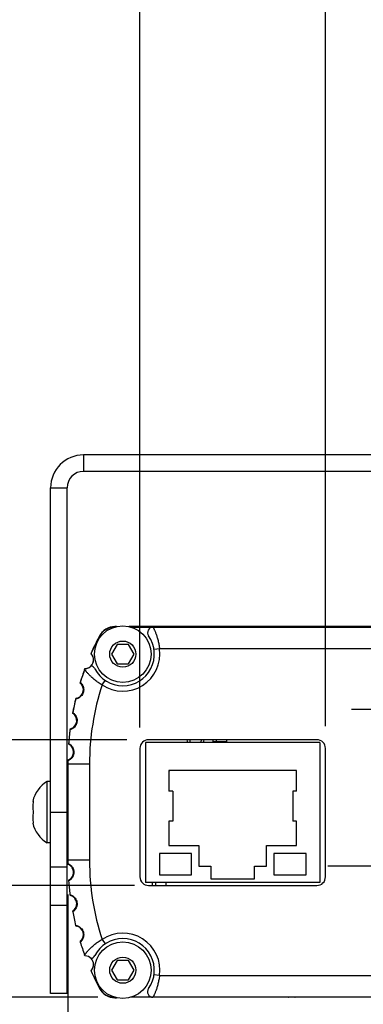
# Model space of a CAD drawing. Units: inches. Extents: x 0.7 to 21.3, y 0.5 to 16.
# Drawn here: x 4.6 to 5.2, y 3.8 to 5.6 of the extents above; entities that cross this region are included whole.
import ezdxf

# ---------------------------------------------------------------- set-up
doc = ezdxf.new("R2010")
doc.units = ezdxf.units.IN
doc.header["$LTSCALE"] = 1.21
doc.header["$MEASUREMENT"] = 0
doc.linetypes.add('CENTER', pattern=[0.6, 0.375, -0.075, 0.075, -0.075])
doc.layers.get('0').update_dxf_attribs({"linetype": 'CONTINUOUS'})
for name, color, linetype in [('02___PRT_ALL_AXES', 7, 'CONTINUOUS'), ('AXIS', 7, 'CONTINUOUS'), ('SCHEME_DIMS', 7, 'CONTINUOUS')]:
    doc.layers.add(name, color=color, linetype=linetype)
doc.dimstyles.new('DIMSTYLE_3', dxfattribs={"dimtxt": 0.1, "dimasz": 0.1875, "dimexe": 0.125, "dimexo": 0.0625, "dimgap": 0.1, "dimtad": 0, "dimtih": 1, "dimtoh": 1, "dimdec": 1, "dimlfac": 2, "dimzin": 4, "dimdsep": 46, "dimtxsty": 'STANDARD', "dimblk": '_FILLED', "dimblk1": '_FILLED', "dimblk2": '_FILLED', "dimcen": 0.09, "dimadec": 0, "dimazin": 0, "dimtp": 0.1, "dimtm": 0.1, "dimtfac": 1, "dimtdec": 1, "dimtofl": 0, "dimtmove": 0, "dimatfit": 3, "dimldrblk": '_FILLED', "dimfxl": 1, "dimtolj": 1, "dimtzin": 4, "dimarcsym": 0})

# ---------------------------------------------------------------- blocks, each defined once
blk = doc.blocks.new('_FILLED')
at = {"color": 0, "linetype": 'BYBLOCK'}
blk.add_solid([(0, 0), (-1, 0.1667), (-1, -0.1667)], dxfattribs=at)
blk = doc.blocks.new('*D20')
at = {"layer": 'SCHEME_DIMS', "color": 7, "linetype": 'CONTINUOUS'}
for p, q in [((4.6469, 4.0106), (4.6469, 2.5719)), ((5.9619, 4.0107), (5.9619, 2.5719)), ((4.6469, 2.6969), (4.9044, 2.6969)), ((5.9619, 2.6969), (5.7044, 2.6969))]:
    blk.add_line(p, q, dxfattribs=at)
at = {"layer": 'SCHEME_DIMS', "color": 7, "linetype": 'CONTINUOUS', "xscale": 0.1875, "yscale": 0.1875, "zscale": 0.1875, "rotation": 180}
blk.add_blockref('_FILLED', (4.6469, 2.6969), dxfattribs=at)
at = {"layer": 'SCHEME_DIMS', "color": 7, "linetype": 'CONTINUOUS', "xscale": 0.1875, "yscale": 0.1875, "zscale": 0.1875}
blk.add_blockref('_FILLED', (5.9619, 2.6969), dxfattribs=at)
at = {"layer": 'SCHEME_DIMS', "color": 7, "linetype": 'CONTINUOUS', "insert": (5.2044, 2.7469), "char_height": 0.1, "width": 0.6, "attachment_point": 2, "line_spacing_factor": 0.9}
blk.add_mtext('66.8\\P[2.63]', dxfattribs=at)
blk = doc.blocks.new('*D22')
at = {"layer": 'SCHEME_DIMS', "color": 7, "linetype": 'CONTINUOUS'}
for p, q in [((5.3193, 6.0234), (5.3193, 6.5606)), ((5.9618, 4.3106), (5.9618, 6.5606)), ((5.3193, 6.4356), (4.9193, 6.4356)), ((5.9618, 6.4356), (6.3618, 6.4356)), ((5.3193, 5.5062), (5.3193, 5.8462)), ((5.3193, 4.5658), (5.3193, 5.3673))]:
    blk.add_line(p, q, dxfattribs=at)
at = {"layer": 'SCHEME_DIMS', "color": 7, "linetype": 'CONTINUOUS', "xscale": 0.1875, "yscale": 0.1875, "zscale": 0.1875}
blk.add_blockref('_FILLED', (5.3193, 6.4356), dxfattribs=at)
at = {"layer": 'SCHEME_DIMS', "color": 7, "linetype": 'CONTINUOUS', "xscale": 0.1875, "yscale": 0.1875, "zscale": 0.1875, "rotation": 180}
blk.add_blockref('_FILLED', (5.9618, 6.4356), dxfattribs=at)
at = {"layer": 'SCHEME_DIMS', "color": 7, "linetype": 'CONTINUOUS', "insert": (5.5406, 6.4856), "char_height": 0.1, "width": 0.6, "attachment_point": 2, "line_spacing_factor": 0.9}
blk.add_mtext('32.6\\P[1.29]', dxfattribs=at)
blk = doc.blocks.new('*D23')
at = {"layer": 'SCHEME_DIMS', "color": 7, "linetype": 'CONTINUOUS'}
for p, q in [((5.9618, 4.0106), (5.9618, 3.0719)), ((5.3368, 3.7828), (5.3368, 3.0719)), ((5.3368, 3.1969), (4.9368, 3.1969)), ((5.9618, 3.1969), (6.3618, 3.1969))]:
    blk.add_line(p, q, dxfattribs=at)
at = {"layer": 'SCHEME_DIMS', "color": 7, "linetype": 'CONTINUOUS', "xscale": 0.1875, "yscale": 0.1875, "zscale": 0.1875}
blk.add_blockref('_FILLED', (5.3368, 3.1969), dxfattribs=at)
at = {"layer": 'SCHEME_DIMS', "color": 7, "linetype": 'CONTINUOUS', "xscale": 0.1875, "yscale": 0.1875, "zscale": 0.1875, "rotation": 180}
blk.add_blockref('_FILLED', (5.9618, 3.1969), dxfattribs=at)
at = {"layer": 'SCHEME_DIMS', "color": 7, "linetype": 'CONTINUOUS', "insert": (5.5493, 3.2469), "char_height": 0.1, "width": 0.6, "attachment_point": 2, "line_spacing_factor": 0.9}
blk.add_mtext('31.8\\P[1.25]', dxfattribs=at)
blk = doc.blocks.new('*D24')
at = {"layer": 'SCHEME_DIMS', "color": 7, "linetype": 'CONTINUOUS'}
for p, q in [((3.8044, 4.0273), (3.8044, 4.4273)), ((4.7312, 4.0273), (3.6794, 4.0273)), ((4.7013, 3.824), (3.6794, 3.824)), ((3.8044, 3.824), (3.8044, 3.1969)), ((3.8044, 3.1969), (3.6544, 3.1969))]:
    blk.add_line(p, q, dxfattribs=at)
at = {"layer": 'SCHEME_DIMS', "color": 7, "linetype": 'CONTINUOUS', "xscale": 0.1875, "yscale": 0.1875, "zscale": 0.1875}
for p, rotation in [((3.8044, 4.0273), 270.0000009102), ((3.8044, 3.824), 90.0000009102)]:
    blk.add_blockref('_FILLED', p, dxfattribs=dict(at, rotation=rotation))
at = {"layer": 'SCHEME_DIMS', "color": 7, "linetype": 'CONTINUOUS', "insert": (3.4544, 3.2469), "char_height": 0.1, "width": 0.5, "attachment_point": 3, "line_spacing_factor": 0.9}
blk.add_mtext('10.3\\P[.41]', dxfattribs=at)
blk = doc.blocks.new('*D25')
at = {"layer": 'SCHEME_DIMS', "color": 7, "linetype": 'CONTINUOUS'}
for p, q in [((3.3044, 4.2923), (3.3044, 4.6923)), ((3.712, 4.2923), (3.1794, 4.2923)), ((4.7545, 4.2923), (3.9037, 4.2923)), ((4.768, 4.0273), (3.1794, 4.0273)), ((3.3044, 4.0273), (3.3044, 3.5719)), ((3.3044, 3.5719), (3.1544, 3.5719))]:
    blk.add_line(p, q, dxfattribs=at)
at = {"layer": 'SCHEME_DIMS', "color": 7, "linetype": 'CONTINUOUS', "xscale": 0.1875, "yscale": 0.1875, "zscale": 0.1875}
for p, rotation in [((3.3044, 4.2923), 270), ((3.3044, 4.0273), 90)]:
    blk.add_blockref('_FILLED', p, dxfattribs=dict(at, rotation=rotation))
at = {"layer": 'SCHEME_DIMS', "color": 7, "linetype": 'CONTINUOUS', "insert": (2.9544, 3.6219), "char_height": 0.1, "width": 0.5, "attachment_point": 3, "line_spacing_factor": 0.9}
blk.add_mtext('13.5\\P[.53]', dxfattribs=at)
blk = doc.blocks.new('*D26')
at = {"layer": 'SCHEME_DIMS', "color": 7, "linetype": 'CONTINUOUS'}
for p, q in [((4.7782, 4.3147), (4.7782, 6.0606)), ((5.1158, 4.3172), (5.1158, 6.0606)), ((4.7782, 5.9356), (4.3745, 5.9356)), ((5.1158, 5.9356), (5.5158, 5.9356))]:
    blk.add_line(p, q, dxfattribs=at)
at = {"layer": 'SCHEME_DIMS', "color": 7, "linetype": 'CONTINUOUS', "xscale": 0.1875, "yscale": 0.1875, "zscale": 0.1875}
blk.add_blockref('_FILLED', (4.7782, 5.9356), dxfattribs=at)
at = {"layer": 'SCHEME_DIMS', "color": 7, "linetype": 'CONTINUOUS', "xscale": 0.1875, "yscale": 0.1875, "zscale": 0.1875, "rotation": 180}
blk.add_blockref('_FILLED', (5.1158, 5.9356), dxfattribs=at)
at = {"layer": 'SCHEME_DIMS', "color": 7, "linetype": 'CONTINUOUS', "insert": (4.1745, 5.9856), "char_height": 0.1, "width": 0.5, "attachment_point": 3, "line_spacing_factor": 0.9}
blk.add_mtext('17.2\\P[.68]', dxfattribs=at)
blk = doc.blocks.new('*D27')
at = {"layer": 'SCHEME_DIMS', "color": 7, "linetype": 'CONTINUOUS'}
for p, q in [((4.7782, 4.3392), (4.7782, 7.0606)), ((5.9618, 4.3106), (5.9618, 7.0606)), ((4.7782, 6.9356), (4.3782, 6.9356)), ((5.9618, 6.9356), (6.3618, 6.9356))]:
    blk.add_line(p, q, dxfattribs=at)
at = {"layer": 'SCHEME_DIMS', "color": 7, "linetype": 'CONTINUOUS', "xscale": 0.1875, "yscale": 0.1875, "zscale": 0.1875}
blk.add_blockref('_FILLED', (4.7782, 6.9356), dxfattribs=at)
at = {"layer": 'SCHEME_DIMS', "color": 7, "linetype": 'CONTINUOUS', "xscale": 0.1875, "yscale": 0.1875, "zscale": 0.1875, "rotation": 180}
blk.add_blockref('_FILLED', (5.9618, 6.9356), dxfattribs=at)
at = {"layer": 'SCHEME_DIMS', "color": 7, "linetype": 'CONTINUOUS', "insert": (5.27, 6.9856), "char_height": 0.1, "width": 0.6, "attachment_point": 2, "line_spacing_factor": 0.9}
blk.add_mtext('60.1\\P[2.37]', dxfattribs=at)

msp = doc.modelspace()

# ---------------------------------------------------------------- linework, layer by layer
at = {"color": 7, "linetype": 'CONTINUOUS'}
for p, q in [((4.6756, 4.8106), (4.6756, 4.7806)), ((5.9331, 4.8106), (4.6756, 4.8106)), ((5.9331, 4.7806), (4.6756, 4.7806)), ((4.6156, 3.8305), (4.6156, 4.7506)), ((4.6156, 4.7506), (4.6456, 4.7506)), ((4.6456, 3.8305), (4.6456, 4.7506)), ((4.7353, 4.4982), (4.7324, 4.4982)), ((5.8502, 4.4982), (4.7585, 4.4982)), ((4.7623, 4.4972), (5.8464, 4.4972)), ((4.7366, 4.4659), (4.7264, 4.4482)), ((4.7571, 4.4659), (4.7366, 4.4659)), ((4.7674, 4.4482), (4.7571, 4.4659)), ((4.7264, 4.4482), (4.7366, 4.4304)), ((4.7571, 4.4304), (4.7674, 4.4482)), ((4.8137, 4.4578), (4.8038, 4.4564)), ((5.3141, 4.4578), (4.8137, 4.4578)), ((4.7366, 4.4304), (4.7571, 4.4304)), ((4.7093, 4.3921), (4.7149, 4.4004)), ((4.7885, 4.2871), (4.7885, 4.0326)), ((5.1055, 4.2871), (4.7885, 4.2871)), ((5.1002, 4.2923), (4.7937, 4.2923)), ((4.9106, 4.2923), (4.9106, 4.2886)), ((4.9362, 4.2886), (4.9106, 4.2886)), ((4.9166, 4.2923), (4.9166, 4.2886)), ((4.9362, 4.2886), (4.9362, 4.2923)), ((5.1055, 4.2871), (5.1055, 4.0326)), ((4.7782, 4.2767), (4.7782, 4.0429)), ((5.1158, 4.0429), (5.1158, 4.2767)), ((4.6469, 4.2541), (4.6469, 4.2481)), ((4.6469, 4.2481), (4.6469, 4.0731)), ((4.6862, 4.2481), (4.6469, 4.2481)), ((4.6862, 4.2481), (4.6862, 4.0731)), ((4.831, 4.2366), (4.831, 4.1986)), ((5.063, 4.2366), (4.831, 4.2366)), ((5.063, 4.1986), (5.063, 4.2366)), ((4.8377, 4.1986), (4.831, 4.1986)), ((4.8377, 4.1986), (4.8377, 4.1441)), ((5.0562, 4.1986), (5.0562, 4.1441)), ((5.063, 4.1986), (5.0562, 4.1986)), ((4.5831, 4.1804), (4.5839, 4.1804)), ((4.6456, 4.1901), (4.6469, 4.1901)), ((4.6156, 4.1606), (4.6456, 4.1606)), ((4.5839, 4.1409), (4.5831, 4.1409)), ((4.831, 4.1441), (4.831, 4.1001)), ((4.8377, 4.1441), (4.831, 4.1441)), ((5.063, 4.1441), (5.0562, 4.1441)), ((5.063, 4.1001), (5.063, 4.1441)), ((4.6456, 4.1311), (4.6469, 4.1311)), ((4.8135, 4.0856), (4.8135, 4.0466)), ((4.872, 4.0856), (4.8135, 4.0856)), ((4.831, 4.1001), (4.8855, 4.1001)), ((4.872, 4.0466), (4.872, 4.0856)), ((4.8855, 4.1001), (4.8855, 4.0626)), ((5.0085, 4.0626), (5.0085, 4.1001)), ((5.0085, 4.1001), (5.063, 4.1001)), ((5.022, 4.0856), (5.022, 4.0466)), ((5.0805, 4.0856), (5.022, 4.0856)), ((5.0805, 4.0466), (5.0805, 4.0856)), ((4.6469, 4.0731), (4.6469, 4.0671)), ((4.6862, 4.0731), (4.6469, 4.0731)), ((4.6456, 4.0606), (4.6156, 4.0606)), ((4.8855, 4.0626), (4.9072, 4.0626)), ((4.9072, 4.0626), (4.9072, 4.0396)), ((4.9867, 4.0396), (4.9867, 4.0626)), ((4.9867, 4.0626), (5.0085, 4.0626)), ((5.1055, 4.0326), (4.7885, 4.0326)), ((4.8004, 4.0326), (4.8004, 4.0273)), ((4.8063, 4.0326), (4.8063, 4.0273)), ((4.8135, 4.0466), (4.872, 4.0466)), ((4.826, 4.0273), (4.826, 4.0326)), ((4.9072, 4.0396), (4.9867, 4.0396)), ((5.022, 4.0466), (5.0805, 4.0466)), ((4.7937, 4.0273), (5.1002, 4.0273)), ((4.6156, 3.9914), (4.6456, 3.9914)), ((4.7093, 3.9293), (4.7149, 3.9209)), ((4.7366, 3.8909), (4.7264, 3.8732)), ((4.7571, 3.8909), (4.7366, 3.8909)), ((4.7674, 3.8732), (4.7571, 3.8909)), ((4.7264, 3.8732), (4.7366, 3.8554)), ((4.7571, 3.8554), (4.7674, 3.8732)), ((4.7366, 3.8554), (4.7571, 3.8554)), ((4.8137, 3.8634), (4.8037, 3.8648)), ((4.8137, 3.8634), (5.795, 3.8634)), ((4.6456, 3.8305), (4.6156, 3.8305)), ((4.7324, 3.8232), (4.7353, 3.8232)), ((5.8469, 3.824), (4.7618, 3.824)), ((5.0599, 3.8239), (5.0489, 3.8239))]:
    msp.add_line(p, q, dxfattribs=at)
for centre, radius, start, end in [((4.6756, 4.7506), 0.06, 90, 180), ((4.6756, 4.7506), 0.03, 90, 180), ((4.7324, 4.4667), 0.0315, 90, 152.2003), ((4.802, 4.4872), 0.01, 90, 215.258), ((5.1469, 4.2481), 0.5, 152.3227, 156.1909), ((4.7469, 4.4482), 0.0575, 207.4677, 35.258), ((4.6912, 4.4492), 0.00197, 156.1909, 221.8236), ((4.6782, 4.4375), 0.0156, 316.575, 41.8236), ((4.7469, 4.4482), 0.0675, 236.2124, 8.2132), ((5.1469, 4.2481), 0.5, 159.8283, 162.6909), ((4.6597, 4.3832), 0.0156, 280.6764, 48.3236), ((4.6714, 4.3963), 0.00197, 162.6909, 228.3236), ((5.1469, 4.2481), 0.4606, 161.7854, 180), ((5.1469, 4.2481), 0.5, 166.3091, 169.1909), ((4.663, 4.366), 0.00197, 100.6764, 166.3091), ((4.6476, 4.3272), 0.0156, 287.1764, 54.8236), ((4.6577, 4.3415), 0.00197, 169.1909, 234.8236), ((5.1469, 4.2481), 0.5, 172.8091, 175.6909), ((4.6527, 4.3104), 0.00197, 107.1764, 172.8091), ((4.6418, 4.2702), 0.0156, 293.6764, 61.3236), ((4.6502, 4.2855), 0.00197, 175.6909, 241.3236), ((4.7937, 4.2767), 0.0156, 90, 180), ((4.8793, 4.2931), 0.0157, 182.8656, 202.4499), ((4.8793, 4.2931), 0.0108, 184.1698, 213.7497), ((4.8793, 4.2931), 0.0108, 326.2503, 355.8302), ((4.8793, 4.2931), 0.0157, 337.5501, 357.1344), ((4.8851, 4.2886), 0.0256, 356.677, 359.9996), ((4.8851, 4.2886), 0.0315, 357.3008, 359.9996), ((4.8851, 4.2886), 0.0512, 358.3393, 359.9996), ((5.1002, 4.2767), 0.0156, 0, 90), ((4.6489, 4.2541), 0.00197, 113.6764, 179.3091), ((5.1469, 4.2481), 0.5, 179.3091, 180), ((4.8378, 4.2256), 0.0118, 111.1464, 125.4564), ((4.6404, 4.1664), 0.059, 121.7475, 166.3513), ((4.6404, 4.1548), 0.059, 193.6487, 238.2525), ((5.1469, 4.0731), 0.5, 180, 180.6909), ((4.6489, 4.0671), 0.00197, 180.6909, 246.3236), ((5.1469, 4.0731), 0.4606, 180, 198.1935), ((4.6418, 4.0511), 0.0156, 298.6764, 66.3236), ((4.6502, 4.0357), 0.00197, 118.6764, 184.3091), ((5.1469, 4.0731), 0.5, 184.3091, 187.1909), ((4.7937, 4.0429), 0.0156, 180, 270), ((5.1002, 4.0429), 0.0156, 270, 360), ((4.6527, 4.0108), 0.00197, 187.1909, 252.8236), ((4.6476, 3.994), 0.0156, 305.1764, 72.8236), ((4.6577, 3.9797), 0.00197, 125.1764, 190.8091), ((5.1469, 4.0731), 0.5, 190.8091, 193.6909), ((4.663, 3.9552), 0.00197, 193.6909, 259.3236), ((4.6597, 3.938), 0.0156, 311.6764, 79.3236), ((4.7469, 3.8732), 0.0675, 351.618, 123.8418), ((4.6714, 3.9249), 0.00197, 131.6764, 197.3091), ((5.1469, 4.0731), 0.5, 197.3091, 200.1573), ((4.7469, 3.8732), 0.0575, 324.5372, 152.6103), ((4.6782, 3.8837), 0.0156, 318.1764, 43.9417), ((4.6912, 3.8721), 0.00197, 138.1764, 203.8091), ((5.1469, 4.0731), 0.5, 203.8091, 207.6773), ((4.7324, 3.8547), 0.0315, 207.7997, 270), ((4.8019, 3.834), 0.01, 144.5372, 270), ((5.0489, 3.8489), 0.025, 268.6186, 270), ((5.0599, 3.8489), 0.025, 270, 271.3814)]:
    msp.add_arc(centre, radius, start, end, dxfattribs=at)
for points, knots in [([(4.802, 4.4972), (4.802, 4.4972), (4.802, 4.4972), (4.802, 4.4972), (4.802, 4.4972), (4.802, 4.4972), (4.8021, 4.4971), (4.8021, 4.497), (4.8022, 4.4969), (4.8022, 4.4968), (4.8023, 4.4966), (4.8024, 4.4963), (4.8026, 4.496), (4.8029, 4.4954), (4.8032, 4.4948), (4.8036, 4.4941), (4.8039, 4.4933), (4.8045, 4.4921), (4.8053, 4.4904), (4.8062, 4.4881), (4.8072, 4.4855), (4.8082, 4.4827), (4.8092, 4.4797), (4.8102, 4.4764), (4.8114, 4.4717), (4.8127, 4.4655), (4.8134, 4.4604), (4.8137, 4.4578)], [0, 0, 0, 0, 0.000085, 0.000338, 0.00076, 0.00135, 0.003034, 0.005389, 0.008409, 0.01209, 0.016425, 0.021407, 0.03328, 0.047635, 0.064389, 0.083453, 0.104732, 0.128131, 0.180899, 0.241008, 0.307743, 0.38043, 0.458426, 0.541093, 0.627778, 0.810362, 1, 1, 1, 1]), ([(4.7093, 4.3921), (4.707, 4.3934), (4.7026, 4.3962), (4.6974, 4.4), (4.6935, 4.4031), (4.6909, 4.4054), (4.6885, 4.4077), (4.6863, 4.4099), (4.6843, 4.412), (4.6826, 4.414), (4.6813, 4.4156), (4.6804, 4.4167), (4.6798, 4.4174), (4.6793, 4.4181), (4.6788, 4.4187), (4.6784, 4.4192), (4.6782, 4.4196), (4.678, 4.4199), (4.6779, 4.4201), (4.6778, 4.4202), (4.6777, 4.4203), (4.6776, 4.4204), (4.6776, 4.4205), (4.6776, 4.4205), (4.6775, 4.4205), (4.6775, 4.4205), (4.6775, 4.4205), (4.6775, 4.4205)], [0, 0, 0, 0, 0.185735, 0.364944, 0.450354, 0.532133, 0.609697, 0.682454, 0.749777, 0.810965, 0.865225, 0.88948, 0.911659, 0.931635, 0.949284, 0.964479, 0.977102, 0.982414, 0.987045, 0.990983, 0.994218, 0.996743, 0.998551, 0.999184, 0.999637, 0.999909, 1, 1, 1, 1]), ([(4.6695, 4.3969), (4.6695, 4.3969), (4.6695, 4.3969), (4.6695, 4.3969), (4.6695, 4.3968), (4.6696, 4.3968), (4.6696, 4.3968), (4.6697, 4.3967), (4.6697, 4.3967), (4.6699, 4.3966), (4.67, 4.3964), (4.6702, 4.3962), (4.6705, 4.396), (4.6709, 4.3956), (4.6715, 4.3949), (4.6721, 4.3942), (4.6728, 4.3932), (4.6735, 4.3921), (4.6745, 4.3902), (4.6755, 4.3873), (4.676, 4.3833), (4.6754, 4.3788), (4.6737, 4.3747), (4.6711, 4.3715), (4.6687, 4.3696), (4.6669, 4.3685), (4.6657, 4.3679), (4.6647, 4.3674), (4.6637, 4.3671), (4.6629, 4.3669), (4.6624, 4.3667), (4.662, 4.3666), (4.6617, 4.3666), (4.6615, 4.3665), (4.6614, 4.3665), (4.6613, 4.3665), (4.6612, 4.3665), (4.6611, 4.3665), (4.6611, 4.3665), (4.6611, 4.3664), (4.6611, 4.3664), (4.6611, 4.3664), (4.6611, 4.3664)], [0, 0, 0, 0, 0.000116, 0.000464, 0.001043, 0.001855, 0.0029, 0.004176, 0.007429, 0.011618, 0.016747, 0.022822, 0.029851, 0.046803, 0.067691, 0.09262, 0.121717, 0.155109, 0.192901, 0.281582, 0.385961, 0.5, 0.614039, 0.718418, 0.807099, 0.844891, 0.878283, 0.90738, 0.932309, 0.953197, 0.970149, 0.977178, 0.983253, 0.988382, 0.992571, 0.995824, 0.9971, 0.998145, 0.998957, 0.999536, 0.999884, 1, 1, 1, 1]), ([(4.6557, 4.3419), (4.6557, 4.3419), (4.6557, 4.3419), (4.6558, 4.3419), (4.6558, 4.3418), (4.6558, 4.3418), (4.6558, 4.3418), (4.6559, 4.3418), (4.656, 4.3417), (4.6561, 4.3416), (4.6563, 4.3415), (4.6565, 4.3413), (4.6568, 4.3411), (4.6573, 4.3407), (4.6579, 4.3402), (4.6586, 4.3395), (4.6594, 4.3386), (4.6602, 4.3376), (4.6614, 4.3358), (4.6628, 4.3331), (4.6638, 4.3291), (4.6637, 4.3246), (4.6624, 4.3204), (4.6602, 4.3169), (4.6581, 4.3147), (4.6564, 4.3134), (4.6553, 4.3126), (4.6543, 4.3121), (4.6534, 4.3116), (4.6526, 4.3113), (4.652, 4.3111), (4.6517, 4.311), (4.6514, 4.3109), (4.6512, 4.3108), (4.6511, 4.3108), (4.651, 4.3107), (4.6509, 4.3107), (4.6509, 4.3107), (4.6508, 4.3107), (4.6508, 4.3107), (4.6508, 4.3107), (4.6508, 4.3107), (4.6508, 4.3107)], [0, 0, 0, 0, 0.000116, 0.000464, 0.001043, 0.001855, 0.0029, 0.004176, 0.007429, 0.011618, 0.016747, 0.022822, 0.029851, 0.046803, 0.067691, 0.09262, 0.121717, 0.155109, 0.192901, 0.281582, 0.385961, 0.5, 0.614039, 0.718418, 0.807099, 0.844891, 0.878283, 0.90738, 0.932309, 0.953197, 0.970149, 0.977178, 0.983253, 0.988382, 0.992571, 0.995824, 0.9971, 0.998145, 0.998957, 0.999536, 0.999884, 1, 1, 1, 1]), ([(4.6483, 4.2857), (4.6483, 4.2857), (4.6483, 4.2857), (4.6483, 4.2857), (4.6483, 4.2856), (4.6483, 4.2856), (4.6484, 4.2856), (4.6484, 4.2856), (4.6485, 4.2855), (4.6487, 4.2854), (4.6489, 4.2853), (4.6491, 4.2852), (4.6494, 4.285), (4.6499, 4.2847), (4.6506, 4.2842), (4.6514, 4.2836), (4.6523, 4.2829), (4.6532, 4.2819), (4.6546, 4.2803), (4.6563, 4.2777), (4.6577, 4.2739), (4.6581, 4.2694), (4.6573, 4.2651), (4.6556, 4.2613), (4.6537, 4.2589), (4.6522, 4.2574), (4.6511, 4.2566), (4.6502, 4.2559), (4.6493, 4.2554), (4.6486, 4.255), (4.6481, 4.2547), (4.6477, 4.2545), (4.6475, 4.2544), (4.6473, 4.2543), (4.6472, 4.2543), (4.6471, 4.2542), (4.647, 4.2542), (4.647, 4.2542), (4.6469, 4.2541), (4.6469, 4.2541), (4.6469, 4.2541), (4.6469, 4.2541), (4.6469, 4.2541)], [0, 0, 0, 0, 0.000116, 0.000464, 0.001043, 0.001855, 0.0029, 0.004176, 0.007429, 0.011618, 0.016747, 0.022822, 0.029851, 0.046803, 0.067691, 0.09262, 0.121717, 0.155109, 0.192901, 0.281582, 0.385961, 0.5, 0.614039, 0.718418, 0.807099, 0.844891, 0.878283, 0.90738, 0.932309, 0.953197, 0.970149, 0.977178, 0.983253, 0.988382, 0.992571, 0.995824, 0.9971, 0.998145, 0.998957, 0.999536, 0.999884, 1, 1, 1, 1]), ([(4.5839, 4.1804), (4.5837, 4.1787), (4.5832, 4.1754), (4.583, 4.1705), (4.5832, 4.1655), (4.5837, 4.1622), (4.5839, 4.1606)], [0, 0, 0, 0, 0.250221, 0.5, 0.749779, 1, 1, 1, 1]), ([(4.5839, 4.1606), (4.5837, 4.159), (4.5832, 4.1557), (4.583, 4.1507), (4.5832, 4.1458), (4.5837, 4.1425), (4.5839, 4.1409)], [0, 0, 0, 0, 0.250221, 0.5, 0.749779, 1, 1, 1, 1]), ([(4.6469, 4.0671), (4.6469, 4.0671), (4.6469, 4.0671), (4.6469, 4.0671), (4.6469, 4.0671), (4.647, 4.067), (4.647, 4.067), (4.6471, 4.067), (4.6472, 4.067), (4.6473, 4.0669), (4.6475, 4.0668), (4.6477, 4.0667), (4.6481, 4.0665), (4.6486, 4.0663), (4.6493, 4.0658), (4.6502, 4.0653), (4.6511, 4.0646), (4.6522, 4.0638), (4.6537, 4.0623), (4.6556, 4.0599), (4.6573, 4.0561), (4.6581, 4.0518), (4.6577, 4.0473), (4.6563, 4.0435), (4.6546, 4.0409), (4.6532, 4.0393), (4.6523, 4.0383), (4.6514, 4.0376), (4.6506, 4.037), (4.6499, 4.0365), (4.6494, 4.0362), (4.6491, 4.036), (4.6489, 4.0359), (4.6487, 4.0358), (4.6485, 4.0357), (4.6484, 4.0356), (4.6484, 4.0356), (4.6483, 4.0356), (4.6483, 4.0356), (4.6483, 4.0355), (4.6483, 4.0355), (4.6483, 4.0355), (4.6483, 4.0355)], [0, 0, 0, 0, 0.000116, 0.000464, 0.001043, 0.001855, 0.0029, 0.004176, 0.007429, 0.011618, 0.016747, 0.022822, 0.029851, 0.046803, 0.067691, 0.09262, 0.121717, 0.155109, 0.192901, 0.281582, 0.385961, 0.5, 0.614039, 0.718418, 0.807099, 0.844891, 0.878283, 0.90738, 0.932309, 0.953197, 0.970149, 0.977178, 0.983253, 0.988382, 0.992571, 0.995824, 0.9971, 0.998145, 0.998957, 0.999536, 0.999884, 1, 1, 1, 1]), ([(4.6508, 4.0105), (4.6508, 4.0105), (4.6508, 4.0105), (4.6508, 4.0105), (4.6508, 4.0105), (4.6509, 4.0105), (4.6509, 4.0105), (4.651, 4.0105), (4.6511, 4.0104), (4.6512, 4.0104), (4.6514, 4.0103), (4.6517, 4.0102), (4.652, 4.0101), (4.6526, 4.0099), (4.6534, 4.0096), (4.6543, 4.0091), (4.6553, 4.0086), (4.6564, 4.0078), (4.6581, 4.0065), (4.6602, 4.0043), (4.6624, 4.0008), (4.6637, 3.9966), (4.6638, 3.9921), (4.6628, 3.9881), (4.6614, 3.9854), (4.6602, 3.9836), (4.6594, 3.9826), (4.6586, 3.9817), (4.6579, 3.981), (4.6573, 3.9805), (4.6568, 3.9801), (4.6565, 3.9799), (4.6563, 3.9797), (4.6561, 3.9796), (4.656, 3.9795), (4.6559, 3.9794), (4.6558, 3.9794), (4.6558, 3.9794), (4.6558, 3.9794), (4.6558, 3.9793), (4.6557, 3.9793), (4.6557, 3.9793), (4.6557, 3.9793)], [0, 0, 0, 0, 0.000116, 0.000464, 0.001043, 0.001855, 0.0029, 0.004176, 0.007429, 0.011618, 0.016747, 0.022822, 0.029851, 0.046803, 0.067691, 0.09262, 0.121717, 0.155109, 0.192901, 0.281582, 0.385961, 0.5, 0.614039, 0.718418, 0.807099, 0.844891, 0.878283, 0.90738, 0.932309, 0.953197, 0.970149, 0.977178, 0.983253, 0.988382, 0.992571, 0.995824, 0.9971, 0.998145, 0.998957, 0.999536, 0.999884, 1, 1, 1, 1]), ([(4.6611, 3.9548), (4.6611, 3.9548), (4.6611, 3.9548), (4.6611, 3.9548), (4.6611, 3.9548), (4.6611, 3.9547), (4.6612, 3.9547), (4.6613, 3.9547), (4.6614, 3.9547), (4.6615, 3.9547), (4.6617, 3.9546), (4.662, 3.9546), (4.6624, 3.9545), (4.6629, 3.9543), (4.6637, 3.9541), (4.6647, 3.9538), (4.6657, 3.9533), (4.6669, 3.9527), (4.6687, 3.9516), (4.6711, 3.9497), (4.6737, 3.9465), (4.6754, 3.9424), (4.676, 3.9379), (4.6755, 3.9339), (4.6745, 3.931), (4.6735, 3.9291), (4.6728, 3.928), (4.6721, 3.927), (4.6715, 3.9263), (4.6709, 3.9257), (4.6705, 3.9252), (4.6702, 3.925), (4.67, 3.9248), (4.6699, 3.9247), (4.6697, 3.9245), (4.6697, 3.9245), (4.6696, 3.9244), (4.6696, 3.9244), (4.6695, 3.9244), (4.6695, 3.9243), (4.6695, 3.9243), (4.6695, 3.9243), (4.6695, 3.9243)], [0, 0, 0, 0, 0.000116, 0.000464, 0.001043, 0.001855, 0.0029, 0.004176, 0.007429, 0.011618, 0.016747, 0.022822, 0.029851, 0.046803, 0.067691, 0.09262, 0.121717, 0.155109, 0.192901, 0.281582, 0.385961, 0.5, 0.614039, 0.718418, 0.807099, 0.844891, 0.878283, 0.90738, 0.932309, 0.953197, 0.970149, 0.977178, 0.983253, 0.988382, 0.992571, 0.995824, 0.9971, 0.998145, 0.998957, 0.999536, 0.999884, 1, 1, 1, 1]), ([(4.6775, 3.9008), (4.6775, 3.9008), (4.6775, 3.9008), (4.6775, 3.9008), (4.6775, 3.9008), (4.6775, 3.9009), (4.6776, 3.9009), (4.6776, 3.901), (4.6777, 3.9011), (4.6778, 3.9013), (4.6779, 3.9014), (4.6781, 3.9017), (4.6784, 3.9021), (4.6788, 3.9026), (4.6792, 3.9032), (4.6798, 3.9039), (4.6803, 3.9046), (4.6812, 3.9058), (4.6825, 3.9073), (4.6842, 3.9093), (4.6862, 3.9114), (4.6884, 3.9136), (4.6908, 3.9159), (4.6935, 3.9182), (4.6973, 3.9214), (4.7025, 3.9252), (4.707, 3.928), (4.7093, 3.9293)], [0, 0, 0, 0, 0.000091, 0.000363, 0.000817, 0.001451, 0.003261, 0.005788, 0.009026, 0.012968, 0.017603, 0.02292, 0.035554, 0.050761, 0.068422, 0.088412, 0.110603, 0.134869, 0.189149, 0.25035, 0.31768, 0.390437, 0.467994, 0.54976, 0.635152, 0.814316, 1, 1, 1, 1]), ([(4.8137, 3.8634), (4.8134, 3.8608), (4.8126, 3.8557), (4.8113, 3.8495), (4.8101, 3.8448), (4.8092, 3.8415), (4.8081, 3.8385), (4.8071, 3.8357), (4.8061, 3.8331), (4.8052, 3.8308), (4.8044, 3.8291), (4.8038, 3.8279), (4.8034, 3.8271), (4.8031, 3.8264), (4.8028, 3.8258), (4.8025, 3.8252), (4.8023, 3.8249), (4.8022, 3.8246), (4.8021, 3.8244), (4.802, 3.8243), (4.802, 3.8242), (4.8019, 3.8241), (4.8019, 3.824), (4.8019, 3.824), (4.8019, 3.824), (4.8019, 3.824), (4.8019, 3.824), (4.8019, 3.824)], [0, 0, 0, 0, 0.189555, 0.372067, 0.458724, 0.541371, 0.619357, 0.692046, 0.758793, 0.818925, 0.871726, 0.895143, 0.916442, 0.935525, 0.952299, 0.966672, 0.978561, 0.98355, 0.987891, 0.991578, 0.994602, 0.996961, 0.998648, 0.999239, 0.999662, 0.999915, 1, 1, 1, 1])]:
    msp.add_open_spline(points, degree=3, knots=knots, dxfattribs=at)
at = {"layer": '02___PRT_ALL_AXES', "color": 7, "linetype": 'CONTINUOUS'}
for p, q in [((4.6094, 4.1046), (4.6094, 4.2166)), ((4.6156, 4.2166), (4.6094, 4.2166)), ((4.6469, 4.1901), (4.6456, 4.1901)), ((4.6469, 4.1311), (4.6456, 4.1311)), ((4.6156, 4.1046), (4.6094, 4.1046))]:
    msp.add_line(p, q, dxfattribs=at)
for centre, radius in [((4.7469, 4.4482), 0.0515), ((4.7469, 4.4482), 0.0238), ((4.7469, 3.8732), 0.0515), ((4.7469, 3.8732), 0.0238)]:
    msp.add_circle(centre, radius, dxfattribs=at)
for centre, start, end in [((4.6404, 4.1664), 121.7475, 166.3513), ((4.6404, 4.1548), 193.6487, 238.2525)]:
    msp.add_arc(centre, 0.059, start, end, dxfattribs=at)
at = {"layer": 'AXIS', "color": 7, "linetype": 'CENTER'}
for p, q in [((5.3193, 4.3472), (5.1632, 4.3472)), ((5.3368, 4.0622), (5.12, 4.0622))]:
    msp.add_line(p, q, dxfattribs=at)
at = {"layer": 'AXIS', "color": 7, "linetype": 'CONTINUOUS'}
for centre, radius, start, end in [((4.732, 4.4657), 0.0315, 91.0909, 152.3227), ((5.1469, 4.2482), 0.5, 152.2003, 156.3484), ((4.6782, 4.4376), 0.0155, 269.6071, 26.8579), ((4.6782, 4.4376), 0.0155, 41.4836, 46.3929), ((4.6782, 4.4375), 0.0156, 269.5849, 316.575), ((4.687, 4.4171), 0.01, 27.4677, 75.5788), ((5.1469, 4.2482), 0.5, 159.6516, 162.8484), ((5.1469, 4.2481), 0.5, 159.6573, 159.8283), ((4.687, 4.4171), 0.01, 151.035, 159.8283), ((4.6597, 4.3833), 0.0155, 276.1071, 33.3579), ((4.6597, 4.3833), 0.0155, 48.0105, 52.8929), ((5.1469, 4.2482), 0.5, 166.1516, 169.3484), ((4.6476, 4.3273), 0.0155, 54.5409, 59.3929), ((4.6476, 4.3273), 0.0155, 282.6071, 20.358), ((5.1469, 4.2482), 0.5, 172.6516, 175.8484), ((4.6418, 4.2702), 0.0155, 61.0745, 65.8929), ((4.6418, 4.2702), 0.0155, 289.1071, 27.0831), ((5.1469, 4.2482), 0.5, 179.1516, 180), ((5.1469, 4.0732), 0.5, 180.7022, 180.8484), ((4.6418, 4.0512), 0.0155, 65.6959, 70.8929), ((4.6418, 4.0512), 0.0155, 294.1071, 32.2483), ((5.1469, 4.0732), 0.5, 184.1516, 184.3205), ((5.1469, 4.0732), 0.5, 187.2022, 187.3484), ((4.6476, 3.9941), 0.0155, 72.64, 77.3929), ((4.6476, 3.9941), 0.0155, 300.6071, 37.715), ((5.1469, 4.0732), 0.5, 190.6516, 190.7806), ((5.1469, 4.0732), 0.5, 193.7429, 193.8484), ((4.6597, 3.9381), 0.0155, 79.1797, 83.8929), ((4.6597, 3.9381), 0.0155, 307.1071, 25.4858), ((5.1469, 4.0732), 0.5, 197.1516, 197.2755), ((4.6869, 3.9043), 0.01, 200.1573, 209.7199), ((5.1469, 4.0731), 0.5, 200.1573, 200.3427), ((4.6782, 3.8837), 0.0156, 43.9417, 90.4151), ((4.6782, 3.8838), 0.0155, 313.6071, 31.7729), ((4.6869, 3.9043), 0.01, 284.1001, 332.6103), ((5.1469, 4.0732), 0.5, 203.6516, 203.7678), ((4.732, 3.8555), 0.0315, 207.6773, 269.9388)]:
    msp.add_arc(centre, radius, start, end, dxfattribs=at)

# ---------------------------------------------------------------- dimensions: what is measured, and where the dimension line sits
at = {"layer": 'SCHEME_DIMS', "color": 7, "linetype": 'CONTINUOUS'}
for base, p1, p2, picture, middle in [((5.9618, 6.9356), (4.7782, 4.2767), (5.9618, 4.2481), '*D27', (5.37, 6.8606)), ((5.9618, 6.4356), (5.3193, 4.5033), (5.9618, 4.2481), '*D22', (5.6406, 6.3606)), ((5.9619, 2.6969), (4.6469, 4.0731), (5.9619, 4.0732), '*D20', (5.3044, 2.6219))]:
    dim = msp.add_linear_dim(base=base, p1=p1, p2=p2, dimstyle='DIMSTYLE_3', dxfattribs=at)
    dim.commit()
    dim.dimension.update_dxf_attribs({"geometry": picture, "text_midpoint": middle, "dimtype": 160})
for base, p1, p2, angle, picture, middle in [((4.7782, 5.9356), (5.1158, 4.2547), (4.7782, 4.2522), 180, '*D26', (4.0245, 5.8606)), ((3.3044, 4.2923), (4.8305, 4.0273), (4.817, 4.2923), 90, '*D25', (2.8044, 3.4969)), ((3.8044, 4.0273), (4.7638, 3.824), (4.7937, 4.0273), 90, '*D24', (3.3044, 3.1219)), ((5.336823217, 3.1969193729), (5.961823217, 4.0731012577), (5.336823217, 3.8453453522), 180, '*D23', (5.649323217, 3.1219193729))]:
    dim = msp.add_linear_dim(base=base, p1=p1, p2=p2, angle=angle, dimstyle='DIMSTYLE_3', dxfattribs=at)
    dim.commit()
    dim.dimension.update_dxf_attribs({"geometry": picture, "text_midpoint": middle, "dimtype": 160})

doc.saveas('drawing.dxf')
